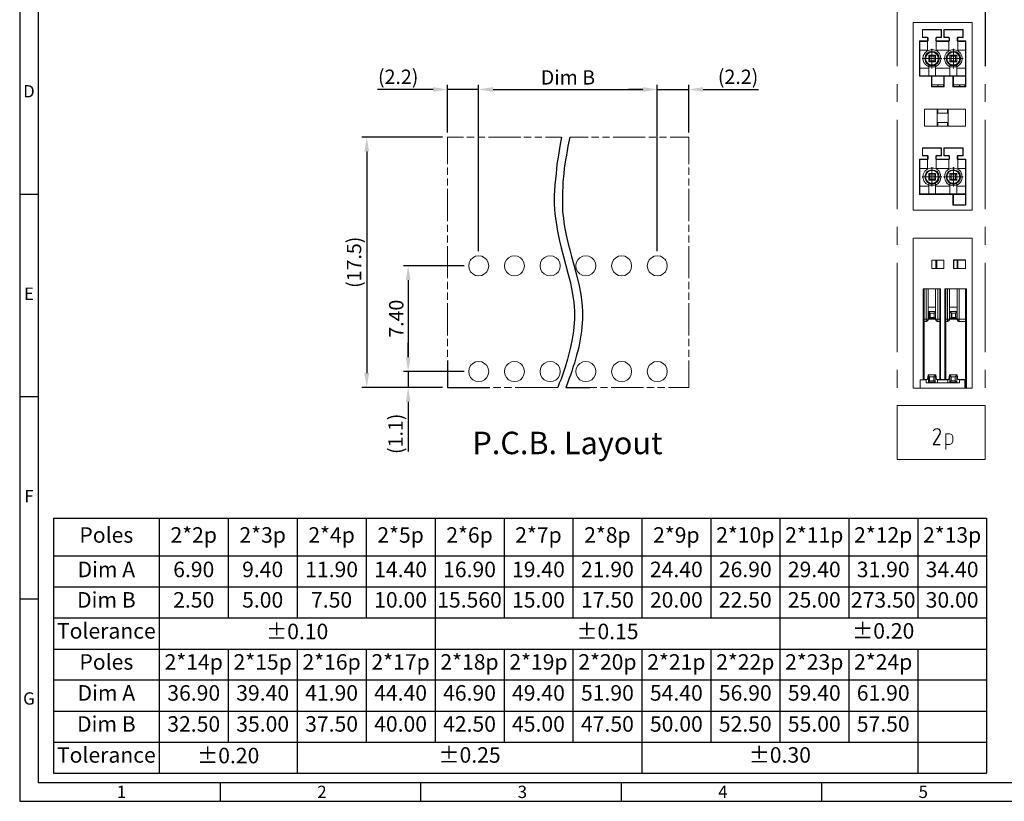
# Model space of a CAD drawing. Extents: x 592 to 1011, y 390 to 687.
# Drawn here: x 592 to 797, y 390 to 554 of the extents above; entities that cross this region are included whole.
import ezdxf
from ezdxf.enums import TextEntityAlignment as Align

# ---------------------------------------------------------------- set-up
doc = ezdxf.new("R2010")
doc.units = 0
doc.header["$MEASUREMENT"] = 0
doc.layers.get('0').update_dxf_attribs({"linetype": 'CONTINUOUS'})
doc.layers.get('Defpoints').update_dxf_attribs({"linetype": 'CONTINUOUS'})
doc.styles.add('A', font='ROMANS.shx', dxfattribs={"height": 1})
doc.styles.add('B', font='ROMANS.shx', dxfattribs={"height": 2, "bigfont": 'china.shx'})
doc.styles.get("Standard").update_dxf_attribs({"font": 'isocp.shx', "bigfont": 'chineset.shx'})
doc.dimstyles.new('ISO-25_WS', dxfattribs={"dimtxt": 3, "dimasz": 3, "dimexe": 1, "dimexo": 1, "dimgap": 1, "dimtad": 1, "dimdec": 1, "dimlfac": 0.666667, "dimzin": 1, "dimdsep": 46, "dimtxsty": 'Standard', "dimcen": 0, "dimadec": 0, "dimazin": 0, "dimtfac": 1, "dimtdec": 1, "dimtmove": 0, "dimatfit": 3, "dimfxl": 1, "dimtolj": 1, "dimtzin": 0, "dimarcsym": 0})

# ---------------------------------------------------------------- blocks, each defined once
blk = doc.blocks.new('*D20')
at = {"color": 0, "lineweight": -2, "transparency": 16777216}
for p, q in [((687.45, 505.51), (687.45, 540.3)), ((690.45, 539.3), (721.79, 539.3)), ((724.79, 505.51), (724.79, 540.3))]:
    blk.add_line(p, q, dxfattribs=at)
at = {"color": 0, "transparency": 16777216}
for points in [[(690.45, 539.8), (690.45, 538.8), (687.45, 539.3)], [(721.79, 539.8), (721.79, 538.8), (724.79, 539.3)]]:
    blk.add_solid(points, dxfattribs=at)
at = {"layer": 'Defpoints', "color": 0, "transparency": 16777216}
for p in [(724.79, 539.3), (687.45, 504.51), (724.79, 504.51)]:
    blk.add_point(p, dxfattribs=at)
at = {"color": 0, "transparency": 16777216, "insert": (706.12, 541.82), "char_height": 3, "attachment_point": 5}
blk.add_mtext('\\A1;Dim B', dxfattribs=at)
blk = doc.blocks.new('*D21')
at = {"color": 0, "lineweight": -2, "transparency": 16777216}
for p, q in [((721.79, 539.3), (718.79, 539.3)), ((724.79, 506.51), (724.79, 540.3)), ((724.79, 539.3), (731.38, 539.3)), ((731.38, 530.33), (731.38, 540.3)), ((734.38, 539.3), (745.98, 539.3))]:
    blk.add_line(p, q, dxfattribs=at)
at = {"color": 0, "transparency": 16777216}
for points in [[(721.79, 539.8), (721.79, 538.8), (724.79, 539.3)], [(734.38, 539.8), (734.38, 538.8), (731.38, 539.3)]]:
    blk.add_solid(points, dxfattribs=at)
at = {"layer": 'Defpoints', "color": 0, "transparency": 16777216}
for p in [(731.38, 539.3), (731.38, 529.33), (724.79, 505.51)]:
    blk.add_point(p, dxfattribs=at)
at = {"color": 0, "transparency": 16777216, "insert": (741.68, 541.95), "char_height": 3, "attachment_point": 5}
blk.add_mtext('\\A1;(2.2)', dxfattribs=at)
blk = doc.blocks.new('*D22')
at = {"color": 0, "lineweight": -2, "transparency": 16777216}
for p, q in [((677.92, 539.3), (666.33, 539.3)), ((680.92, 530.33), (680.92, 540.3)), ((687.45, 539.3), (680.92, 539.3)), ((687.45, 506.51), (687.45, 540.3)), ((690.45, 539.3), (693.45, 539.3))]:
    blk.add_line(p, q, dxfattribs=at)
at = {"color": 0, "transparency": 16777216}
for points in [[(677.92, 539.8), (677.92, 538.8), (680.92, 539.3)], [(690.45, 539.8), (690.45, 538.8), (687.45, 539.3)]]:
    blk.add_solid(points, dxfattribs=at)
at = {"layer": 'Defpoints', "color": 0, "transparency": 16777216}
for p in [(680.92, 539.3), (680.92, 529.33), (687.45, 505.51)]:
    blk.add_point(p, dxfattribs=at)
at = {"color": 0, "transparency": 16777216, "insert": (670.63, 541.95), "char_height": 3, "attachment_point": 5}
blk.add_mtext('\\A1;(2.2)', dxfattribs=at)
blk = doc.blocks.new('*D23')
at = {"color": 0, "lineweight": -2, "transparency": 16777216}
for p, q in [((679.92, 529.33), (663.06, 529.33)), ((664.06, 526.33), (664.06, 479.99)), ((679.92, 476.99), (663.06, 476.99))]:
    blk.add_line(p, q, dxfattribs=at)
at = {"color": 0, "transparency": 16777216}
for points in [[(663.56, 526.33), (664.56, 526.33), (664.06, 529.33)], [(663.56, 479.99), (664.56, 479.99), (664.06, 476.99)]]:
    blk.add_solid(points, dxfattribs=at)
at = {"layer": 'Defpoints', "color": 0, "transparency": 16777216}
for p in [(680.92, 529.33), (664.06, 476.99), (680.92, 476.99)]:
    blk.add_point(p, dxfattribs=at)
at = {"color": 0, "transparency": 16777216, "insert": (661.41, 503.16), "char_height": 3, "attachment_point": 5, "rotation": 90}
blk.add_mtext('\\A1;(17.5)', dxfattribs=at)
blk = doc.blocks.new('*D24')
at = {"color": 0, "lineweight": -2, "transparency": 16777216}
for p, q in [((684.4, 502.44), (671.72, 502.44)), ((672.72, 499.44), (672.72, 483.29)), ((684.4, 480.29), (671.72, 480.29))]:
    blk.add_line(p, q, dxfattribs=at)
at = {"color": 0, "transparency": 16777216}
for points in [[(672.22, 499.44), (673.22, 499.44), (672.72, 502.44)], [(672.22, 483.29), (673.22, 483.29), (672.72, 480.29)]]:
    blk.add_solid(points, dxfattribs=at)
at = {"layer": 'Defpoints', "color": 0, "transparency": 16777216}
for p in [(685.4, 502.44), (672.72, 480.29), (685.4, 480.29)]:
    blk.add_point(p, dxfattribs=at)
at = {"color": 0, "transparency": 16777216, "insert": (670.22, 491.36), "char_height": 3, "attachment_point": 5, "rotation": 90}
blk.add_mtext('\\A1;7.40', dxfattribs=at)
blk = doc.blocks.new('*D25')
at = {"color": 0, "lineweight": -2, "transparency": 16777216}
for p, q in [((672.72, 483.29), (672.72, 486.29)), ((683.4, 480.29), (671.72, 480.29)), ((672.72, 480.29), (672.72, 476.99)), ((679.92, 476.99), (671.72, 476.99)), ((672.72, 473.99), (672.72, 463.59))]:
    blk.add_line(p, q, dxfattribs=at)
at = {"color": 0, "transparency": 16777216}
for points in [[(672.22, 483.29), (673.22, 483.29), (672.72, 480.29)], [(672.22, 473.99), (673.22, 473.99), (672.72, 476.99)]]:
    blk.add_solid(points, dxfattribs=at)
at = {"layer": 'Defpoints', "color": 0, "transparency": 16777216}
for p in [(684.4, 480.29), (672.72, 476.99), (680.92, 476.99)]:
    blk.add_point(p, dxfattribs=at)
at = {"color": 0, "transparency": 16777216, "insert": (670.07, 467.29), "char_height": 3, "attachment_point": 5, "rotation": 90}
blk.add_mtext('\\A1;(1.1)', dxfattribs=at)
blk = doc.blocks.new('*T32')
at = {"color": 0, "linetype": 'ByBlock', "lineweight": -2, "transparency": 16777216}
for p, q in [((0, 0), (195.08, 0)), ((0, 0), (0, -53.33)), ((22.12, 0), (22.12, -53.33)), ((36.53, 0), (36.53, -20.9)), ((50.95, 0), (50.95, -20.9)), ((65.36, 0), (65.36, -20.9)), ((79.77, 0), (79.77, -46.84)), ((94.19, 0), (94.19, -20.9)), ((108.6, 0), (108.6, -20.9)), ((123.01, 0), (123.01, -20.9)), ((137.43, 0), (137.43, -20.9)), ((151.84, 0), (151.84, -46.84)), ((166.25, 0), (166.25, -20.9)), ((180.67, 0), (180.67, -20.9)), ((195.08, 0), (195.08, -53.33)), ((0, -7.93), (195.08, -7.93)), ((0, -14.41), (195.08, -14.41)), ((0, -20.9), (195.08, -20.9)), ((0, -27.39), (195.08, -27.39)), ((36.53, -27.39), (36.53, -46.84)), ((50.95, -27.39), (50.95, -53.33)), ((65.36, -27.39), (65.36, -46.84)), ((94.19, -27.39), (94.19, -46.84)), ((108.6, -27.39), (108.6, -46.84)), ((123.01, -27.39), (123.01, -53.33)), ((137.43, -27.39), (137.43, -46.84)), ((166.25, -27.39), (166.25, -46.84)), ((180.67, -27.39), (180.67, -53.33)), ((0, -33.87), (195.08, -33.87)), ((0, -40.36), (195.08, -40.36)), ((0, -46.84), (195.08, -46.84)), ((0, -53.33), (195.08, -53.33))]:
    blk.add_line(p, q, dxfattribs=at)
at = {"color": 0, "transparency": 16777216, "char_height": 3.243}
for s, insert, width, attachment_point in [('Poles', (11.06, -3.96), 19.9582, 5), ('2*2p', (29.33, -3.96), 12.2513, 5), ('2*3p', (43.74, -3.96), 12.2513, 5), ('2*4p', (58.15, -3.96), 12.2513, 5), ('2*5p', (72.57, -3.96), 12.2513, 5), ('2*6p', (86.98, -3.96), 12.2513, 5), ('2*7p', (101.39, -3.96), 12.2513, 5), ('2*8p', (115.81, -3.96), 12.2513, 5), ('2*9p', (130.22, -3.96), 12.2513, 5), ('2*10p', (144.63, -3.96), 12.2513, 5), ('2*11p', (159.05, -3.96), 12.2513, 5), ('2*12p', (173.46, -3.96), 12.2513, 5), ('2*13p', (187.87, -3.96), 12.2513, 5), ('Dim A', (11.06, -11.17), 19.9582, 5), ('6.90', (29.33, -11.17), 12.2513, 5), ('9.40', (43.74, -11.17), 12.2513, 5), ('11.90', (58.15, -11.17), 12.2513, 5), ('14.40', (72.57, -11.17), 12.2513, 5), ('16.90', (86.98, -11.17), 12.2513, 5), ('19.40', (101.39, -11.17), 12.2513, 5), ('21.90', (115.81, -11.17), 12.2513, 5), ('24.40', (130.22, -11.17), 12.2513, 5), ('26.90', (144.63, -11.17), 12.2513, 5), ('29.40', (159.05, -11.17), 12.2513, 5), ('31.90', (173.46, -11.17), 12.2513, 5), ('34.40', (187.87, -11.17), 12.2513, 5), ('Dim B', (11.06, -15.49), 19.9582, 2), ('2.50', (29.33, -15.49), 12.2513, 2), ('5.00', (43.74, -15.49), 12.2513, 2), ('7.50', (58.15, -15.49), 12.2513, 2), ('10.00', (72.57, -15.49), 12.2513, 2), ('15.560', (86.98, -15.49), 12.2513, 2), ('15.00', (101.39, -15.49), 12.2513, 2), ('17.50', (115.81, -15.49), 12.2513, 2), ('20.00', (130.22, -15.49), 12.2513, 2), ('22.50', (144.63, -15.49), 12.2513, 2), ('25.00', (159.05, -15.49), 12.2513, 2), ('273.50', (173.46, -15.49), 12.2513, 2), ('30.00', (187.87, -15.49), 12.2513, 2), ('Tolerance', (11.06, -21.98), 19.9582, 2), ('%%P0.10', (50.95, -24.14), 55.491, 5), ('%%P0.15', (115.81, -24.14), 69.9043, 5), ('%%P0.20', (173.46, -21.98), 41.0778, 2), ('Poles', (11.06, -28.47), 19.9582, 2), ('2*14p', (29.33, -28.47), 12.2513, 2), ('2*15p', (43.74, -28.47), 12.2513, 2), ('2*16p', (58.15, -28.47), 12.2513, 2), ('2*17p', (72.57, -28.47), 12.2513, 2), ('2*18p', (86.98, -28.47), 12.2513, 2), ('2*19p', (101.39, -28.47), 12.2513, 2), ('2*20p', (115.81, -28.47), 12.2513, 2), ('2*21p', (130.22, -28.47), 12.2513, 2), ('2*22p', (144.63, -28.47), 12.2513, 2), ('2*23p', (159.05, -28.47), 12.2513, 2), ('2*24p', (173.46, -28.47), 12.2513, 2), ('Dim A', (11.06, -34.95), 19.9582, 2), ('36.90', (29.33, -34.95), 12.2513, 2), ('39.40', (43.74, -34.95), 12.2513, 2), ('41.90', (58.15, -34.95), 12.2513, 2), ('44.40', (72.57, -34.95), 12.2513, 2), ('46.90', (86.98, -34.95), 12.2513, 2), ('49.40', (101.39, -34.95), 12.2513, 2), ('51.90', (115.81, -34.95), 12.2513, 2), ('54.40', (130.22, -34.95), 12.2513, 2), ('56.90', (144.63, -34.95), 12.2513, 2), ('59.40', (159.05, -34.95), 12.2513, 2), ('61.90', (173.46, -34.95), 12.2513, 2), ('Dim B', (11.06, -41.44), 19.9582, 2), ('32.50', (29.33, -41.44), 12.2513, 2), ('35.00', (43.74, -41.44), 12.2513, 2), ('37.50', (58.15, -41.44), 12.2513, 2), ('40.00', (72.57, -41.44), 12.2513, 2), ('42.50', (86.98, -41.44), 12.2513, 2), ('45.00', (101.39, -41.44), 12.2513, 2), ('47.50', (115.81, -41.44), 12.2513, 2), ('50.00', (130.22, -41.44), 12.2513, 2), ('52.50', (144.63, -41.44), 12.2513, 2), ('55.00', (159.05, -41.44), 12.2513, 2), ('57.50', (173.46, -41.44), 12.2513, 2), ('Tolerance', (11.06, -47.92), 19.9582, 2), ('%%P0.20', (36.53, -50.09), 26.6645, 5), ('%%P0.25', (86.98, -47.92), 69.9043, 2), ('%%P0.30', (151.84, -47.92), 55.491, 2)]:
    blk.add_mtext(s, dxfattribs=dict(at, insert=insert, width=width, attachment_point=attachment_point))

msp = doc.modelspace()

# ---------------------------------------------------------------- linework, layer by layer
at = {"linetype": 'Continuous', "lineweight": -3}
for p, q in [((591.51, 686.74), (591.51, 390.44)), ((595.38, 682.87), (595.38, 394.32)), ((591.51, 517.43), (595.38, 517.43)), ((591.51, 475.1), (595.38, 475.1)), ((591.51, 432.77), (595.38, 432.77)), ((1006.69, 394.32), (595.38, 394.32)), ((633.41, 394.32), (633.41, 390.44)), ((675.32, 394.32), (675.32, 390.44)), ((717.22, 394.32), (717.22, 390.44)), ((759.13, 394.32), (759.13, 390.44)), ((591.51, 390.44), (1010.56, 390.44))]:
    msp.add_line(p, q, dxfattribs=at)
for p, q in [((793.32, 555.47), (793.32, 544.16)), ((781.53, 544.36), (782.94, 544.36)), ((785.97, 544.36), (787.42, 544.36)), ((704.77, 529.33), (704.44, 527.42)), ((706.48, 529.33), (706.12, 527.42)), ((704.44, 527.42), (704.11, 525.57)), ((706.12, 527.42), (705.79, 525.57)), ((704.11, 525.57), (703.81, 523.66)), ((705.79, 525.57), (705.63, 524.58)), ((703.81, 523.66), (703.62, 521.75)), ((705.49, 523.66), (705.36, 522.74)), ((705.63, 524.58), (705.49, 523.66)), ((703.62, 521.75), (703.37, 519.33)), ((705.23, 521.75), (705.07, 519.9)), ((705.36, 522.74), (705.23, 521.75)), ((703.37, 519.33), (703.25, 517.07)), ((705.03, 518.95), (704.97, 517.99)), ((705.07, 519.9), (705.03, 518.95)), ((703.25, 517.07), (703.25, 515.22)), ((704.97, 517.99), (704.97, 515.22)), ((703.25, 515.22), (703.39, 513.31)), ((704.97, 515.22), (704.97, 513.77)), ((703.39, 513.31), (703.62, 511.47)), ((704.97, 513.77), (705.16, 512.39)), ((703.62, 511.47), (703.91, 509.69)), ((705.16, 512.39), (705.23, 511.47)), ((705.23, 511.47), (705.43, 510.58)), ((705.43, 510.58), (705.76, 508.8)), ((703.91, 509.69), (704.27, 507.94)), ((705.76, 508.8), (706.19, 507.05)), ((704.27, 507.94), (704.7, 506.16)), ((706.19, 507.05), (706.5, 505.76)), ((704.7, 506.16), (705.16, 504.38)), ((705.16, 504.38), (706.12, 500.89)), ((706.5, 505.76), (706.84, 504.38)), ((706.84, 504.38), (707.34, 502.6)), ((707.34, 502.6), (707.9, 500.56)), ((789.2, 503.63), (786.7, 503.63)), ((786.7, 503.63), (786.7, 501.85)), ((706.12, 500.89), (706.55, 499.11)), ((707.9, 500.56), (708.46, 498.22)), ((706.55, 499.11), (706.94, 497.33)), ((708.46, 498.22), (708.46, 498.22)), ((708.46, 498.22), (708.79, 496.44)), ((706.94, 497.33), (707.34, 494.72)), ((708.79, 496.44), (709.05, 494.72)), ((707.34, 494.72), (707.44, 493.83)), ((709.05, 494.72), (709.12, 493.83)), ((707.44, 493.83), (707.47, 492.98)), ((707.47, 492.98), (707.47, 491.3)), ((709.12, 493.83), (709.18, 492.98)), ((709.18, 492.98), (709.18, 491.3)), ((781.53, 492.85), (781.53, 491.33)), ((781.76, 492.52), (781.76, 491.6)), ((786.27, 492.52), (786.27, 491.6)), ((707.44, 490.47), (707.27, 488.76)), ((707.47, 491.3), (707.44, 490.47)), ((709.12, 490.47), (709.05, 489.62)), ((709.18, 491.3), (709.12, 490.47)), ((781.3, 490.94), (780.97, 490.8)), ((781.43, 491.27), (781.3, 490.94)), ((781.53, 491.33), (782.94, 491.33)), ((781.76, 491.6), (782.65, 491.6)), ((782.65, 491.6), (782.94, 491.33)), ((782.98, 491.27), (783.11, 490.94)), ((783.11, 490.94), (783.44, 490.8)), ((785.77, 490.94), (785.48, 490.8)), ((785.91, 491.27), (785.77, 490.94)), ((785.97, 491.33), (787.42, 491.33)), ((786.27, 491.6), (787.13, 491.6)), ((787.42, 491.33), (787.13, 491.6)), ((787.49, 491.27), (787.62, 490.94)), ((787.62, 490.94), (787.92, 490.8)), ((707.27, 488.76), (707.01, 487.08)), ((708.82, 487.93), (708.69, 487.08)), ((708.95, 488.76), (708.82, 487.93)), ((709.05, 489.62), (708.95, 488.76)), ((707.01, 487.08), (706.68, 485.4)), ((708.52, 486.25), (708.36, 485.4)), ((708.69, 487.08), (708.52, 486.25)), ((706.25, 483.75), (706.05, 482.92)), ((706.68, 485.4), (706.25, 483.75)), ((707.93, 483.75), (707.73, 482.92)), ((708.16, 484.61), (707.93, 483.75)), ((708.36, 485.4), (708.16, 484.61)), ((680.92, 482.63), (680.92, 476.99)), ((706.05, 482.92), (705.53, 481.21)), ((707.47, 482.07), (707.17, 481.21)), ((707.73, 482.92), (707.47, 482.07)), ((705.23, 480.39), (704.97, 479.53)), ((705.53, 481.21), (705.23, 480.39)), ((706.94, 480.39), (706.65, 479.53)), ((707.17, 481.21), (706.94, 480.39)), ((704.31, 477.85), (703.98, 476.99)), ((704.67, 478.71), (704.31, 477.85)), ((704.97, 479.53), (704.67, 478.71)), ((706.02, 477.85), (705.66, 476.99)), ((706.28, 478.71), (706.02, 477.85)), ((706.65, 479.53), (706.28, 478.71)), ((680.92, 476.99), (689.82, 476.99)), ((705.66, 476.99), (710.7, 476.99)), ((782.48, 467.9), (782.78, 468.26)), ((783.86, 467.31), (782.48, 465.07)), ((782.78, 468.26), (783.24, 468.43)), ((783.24, 468.43), (783.7, 468.26)), ((783.7, 468.26), (783.96, 467.8)), ((783.96, 467.8), (783.86, 467.31)), ((782.48, 465.07), (783.96, 465.07))]:
    msp.add_line(p, q)
at = {"color": 7, "linetype": 'Continuous', "lineweight": 20, "true_color": 0x000007}
for points in [[(774.97, 544.16), (774.97, 555.47)], [(778.27, 553.32), (790.62, 553.32)], [(778.27, 553.32), (778.27, 514.04)], [(780.21, 551.87), (784.23, 551.87)], [(780.27, 551.74), (780.27, 551.81), (780.24, 551.81), (780.24, 551.84), (780.21, 551.84), (780.21, 551.87), (780.21, 550.16)], [(780.27, 551.74), (784.13, 551.74)], [(780.27, 551.74), (780.27, 550.23)], [(784.13, 551.74), (784.13, 551.81), (784.16, 551.81), (784.16, 551.84), (784.23, 551.84), (784.23, 551.87)], [(784.13, 551.74), (784.13, 550.23)], [(784.23, 551.87), (784.23, 550.16)], [(784.75, 551.74), (784.75, 551.81), (784.72, 551.81), (784.72, 551.84), (784.69, 551.84), (784.69, 551.87)], [(784.69, 551.87), (788.71, 551.87)], [(784.69, 550.16), (784.69, 551.87)], [(784.75, 551.74), (788.64, 551.74)], [(784.75, 550.23), (784.75, 551.74)], [(788.64, 551.74), (788.64, 551.81), (788.67, 551.84), (788.71, 551.87)], [(788.64, 551.74), (788.64, 550.23)], [(788.71, 551.87), (788.71, 550.16)], [(790.62, 553.32), (790.62, 514.04)], [(780.27, 550.23), (780.24, 550.23), (780.24, 550.19), (780.21, 550.19), (780.21, 550.16)], [(781.23, 550.16), (780.21, 550.16)], [(781.23, 550.23), (780.27, 550.23)], [(781.39, 550.06), (781.33, 550.19), (781.23, 550.23)], [(781.23, 550.16), (781.23, 550.23)], [(781.3, 550.06), (781.3, 550.16), (781.23, 550.16)], [(781.3, 550.06), (781.39, 550.06)], [(781.3, 549.53), (781.3, 550.06)], [(781.39, 549.53), (781.39, 550.06)], [(783.21, 550.23), (783.07, 550.19), (783.04, 550.06)], [(783.11, 550.06), (783.04, 550.06)], [(783.04, 550.06), (783.04, 549.53)], [(783.21, 550.16), (783.17, 550.16), (783.11, 550.06)], [(783.11, 550.06), (783.11, 549.53)], [(784.13, 550.23), (783.21, 550.23)], [(783.21, 550.16), (783.21, 550.23)], [(784.23, 550.16), (783.21, 550.16)], [(784.13, 550.23), (784.16, 550.23), (784.16, 550.19), (784.23, 550.19), (784.23, 550.16)], [(784.75, 550.23), (784.69, 550.16)], [(785.68, 550.16), (784.69, 550.16)], [(785.68, 550.23), (784.75, 550.23)], [(785.91, 550.06), (785.81, 550.19), (785.68, 550.23)], [(785.68, 550.16), (785.68, 550.23)], [(785.81, 550.06), (785.77, 550.16), (785.68, 550.16)], [(785.81, 550.06), (785.91, 550.06)], [(785.81, 549.53), (785.81, 550.06)], [(785.91, 549.53), (785.91, 550.06)], [(787.65, 550.23), (787.55, 550.19), (787.49, 550.06)], [(787.59, 550.06), (787.49, 550.06)], [(787.49, 550.06), (787.49, 549.53)], [(787.65, 550.16), (787.62, 550.16), (787.59, 550.06)], [(787.59, 550.06), (787.59, 549.53)], [(788.64, 550.23), (787.65, 550.23)], [(787.65, 550.16), (787.65, 550.23)], [(788.71, 550.16), (787.65, 550.16)], [(788.64, 550.23), (788.64, 550.19), (788.67, 550.19), (788.67, 550.16), (788.71, 550.16)], [(779.62, 549.44), (781.23, 549.44)], [(779.62, 542.09), (779.62, 549.44)], [(779.71, 549.34), (781.3, 549.34)], [(779.71, 549.34), (779.71, 542.18)], [(782.94, 544.03), (783.5, 544.43), (783.93, 544.95), (784.1, 545.65), (784, 546.3), (783.7, 546.9), (783.21, 547.36), (782.58, 547.62), (781.89, 547.62), (781.23, 547.36), (780.7, 546.9), (780.41, 546.3), (780.34, 545.65), (780.51, 544.95), (780.93, 544.43), (781.53, 544.03)], [(781.23, 549.44), (781.3, 549.47), (781.3, 549.53)], [(781.23, 549.34), (781.33, 549.4), (781.39, 549.53)], [(781.23, 549.44), (781.23, 549.34)], [(781.3, 549.53), (781.39, 549.53)], [(781.3, 549.34), (781.3, 547.49)], [(782.22, 543.7), (782.22, 547.82)], [(783.04, 549.53), (783.07, 549.4), (783.21, 549.34)], [(783.11, 549.53), (783.04, 549.53)], [(783.11, 549.53), (783.17, 549.47), (783.21, 549.44)], [(783.11, 549.34), (785.77, 549.34)], [(783.11, 547.49), (783.11, 549.34)], [(783.21, 549.44), (785.68, 549.44)], [(783.21, 549.44), (783.21, 549.34)], [(787.42, 544.03), (787.95, 544.43), (788.38, 544.95), (788.54, 545.65), (788.48, 546.3), (788.18, 546.9), (787.65, 547.36), (787.03, 547.62), (786.37, 547.62), (785.74, 547.36), (785.21, 546.9), (784.89, 546.3), (784.85, 545.65), (785.02, 544.95), (785.38, 544.43), (785.97, 544.03)], [(785.68, 549.44), (785.77, 549.47), (785.81, 549.53)], [(785.68, 549.34), (785.81, 549.4), (785.91, 549.53)], [(785.68, 549.44), (785.68, 549.34)], [(785.77, 549.34), (785.77, 547.49)], [(785.81, 549.53), (785.91, 549.53)], [(786.7, 543.7), (786.7, 547.82)], [(787.49, 549.53), (787.55, 549.4), (787.65, 549.34)], [(787.59, 549.53), (787.49, 549.53)], [(787.59, 549.53), (787.65, 549.44)], [(787.62, 549.34), (789.2, 549.34)], [(787.62, 547.49), (787.62, 549.34)], [(787.65, 549.44), (789.27, 549.44)], [(787.65, 549.44), (787.65, 549.34)], [(789.2, 549.34), (789.23, 549.34), (789.23, 549.4), (789.27, 549.4), (789.27, 549.44)], [(789.2, 549.34), (789.2, 539.94)], [(789.27, 539.85), (789.27, 549.44)], [(781.3, 547.49), (779.71, 547.49)], [(780.18, 545.78), (784.29, 545.78)], [(783.7, 545.78), (783.63, 546.37), (783.27, 546.83), (782.78, 547.16), (782.22, 547.29), (781.63, 547.16), (781.13, 546.83), (780.83, 546.37), (780.7, 545.78), (780.83, 545.18), (781.13, 544.72), (781.63, 544.36), (782.22, 544.26), (782.78, 544.36), (783.27, 544.72), (783.63, 545.18)], [(783.54, 545.78), (783.44, 546.27), (783.17, 546.7), (782.74, 547), (782.22, 547.13), (781.72, 547), (781.26, 546.7), (780.97, 546.27), (780.87, 545.78), (780.97, 545.25), (781.26, 544.82), (781.72, 544.52), (782.22, 544.43), (782.74, 544.52), (783.17, 544.82), (783.44, 545.25)], [(781.53, 546.47), (782.94, 546.47)], [(781.53, 546.47), (781.53, 545.05)], [(781.76, 546.24), (781.59, 546.47)], [(782.65, 546.24), (781.76, 546.24)], [(781.76, 546.24), (781.76, 545.32)], [(782.81, 546.47), (782.65, 546.24)], [(782.65, 545.32), (782.65, 546.24)], [(782.94, 545.05), (782.94, 546.47)], [(785.77, 547.49), (783.11, 547.49)], [(784.62, 545.78), (788.77, 545.78)], [(788.21, 545.78), (788.08, 546.37), (787.75, 546.83), (787.29, 547.16), (786.7, 547.29), (786.1, 547.16), (785.64, 546.83), (785.31, 546.37), (785.18, 545.78), (785.31, 545.18), (785.64, 544.72), (786.1, 544.36), (786.7, 544.26), (787.29, 544.36), (787.75, 544.72), (788.08, 545.18)], [(788.01, 545.78), (787.92, 546.27), (787.62, 546.7), (787.19, 547), (786.7, 547.13), (786.2, 547), (785.77, 546.7), (785.48, 546.27), (785.35, 545.78), (785.48, 545.25), (785.77, 544.82), (786.2, 544.52), (786.7, 544.43), (787.19, 544.52), (787.62, 544.82), (787.92, 545.25)], [(785.97, 546.47), (787.42, 546.47)], [(785.97, 546.47), (785.97, 545.05)], [(786.24, 546.24), (786.07, 546.47)], [(787.13, 546.24), (786.24, 546.24)], [(786.24, 546.24), (786.24, 545.32)], [(787.32, 546.47), (787.13, 546.24)], [(787.13, 545.32), (787.13, 546.24)], [(787.42, 545.05), (787.42, 546.47)], [(787.62, 547.49), (789.23, 547.49)], [(779.71, 543.77), (781.53, 543.77)], [(781.53, 545.05), (782.94, 545.05)], [(781.53, 544.36), (781.53, 542.18)], [(781.59, 545.05), (781.76, 545.32)], [(781.76, 545.32), (782.65, 545.32)], [(782.65, 545.32), (782.81, 545.05)], [(782.94, 542.18), (782.94, 544.36)], [(782.94, 543.77), (785.97, 543.77)], [(785.97, 545.05), (787.42, 545.05)], [(785.97, 544.36), (785.97, 542.18)], [(786.07, 545.05), (786.24, 545.32)], [(786.24, 545.32), (787.13, 545.32)], [(787.13, 545.32), (787.32, 545.05)], [(787.42, 542.18), (787.42, 544.36)], [(787.42, 543.77), (789.2, 543.77)], [(779.62, 542.09), (782.12, 542.09)], [(789.2, 542.18), (779.71, 542.18)], [(786.7, 542.09), (786.6, 542.18)], [(786.6, 539.85), (786.6, 542.18)], [(786.7, 539.94), (786.7, 542.09)], [(774.97, 536.68), (774.97, 540.41)], [(786.7, 539.94), (786.66, 539.94), (786.66, 539.91), (786.6, 539.85)], [(789.27, 539.85), (786.6, 539.85)], [(789.2, 540.24), (786.7, 540.24)], [(789.2, 539.94), (786.7, 539.94)], [(787.95, 540.24), (787.95, 539.94)], [(788.05, 540.24), (788.05, 539.94)], [(789.1, 540.24), (789.1, 539.94)], [(789.2, 539.94), (789.23, 539.94), (789.23, 539.91), (789.27, 539.91), (789.27, 539.85)], [(793.32, 540.41), (793.32, 536.68)], [(780.67, 535.17), (780.67, 531.61)], [(789.2, 535.17), (780.67, 535.17)], [(783.27, 531.61), (783.27, 535.17)], [(783.37, 534.47), (783.37, 535.17)], [(783.44, 534.37), (783.44, 535.17)], [(785.45, 535.17), (785.45, 534.37)], [(785.51, 535.17), (785.51, 534.47)], [(785.61, 531.61), (785.61, 535.17)], [(789.2, 531.61), (789.2, 535.17)], [(783.37, 534.47), (783.37, 534.41), (783.4, 534.41), (783.4, 534.37), (783.44, 534.37)], [(783.44, 534.37), (785.45, 534.37)], [(785.45, 534.37), (785.48, 534.37), (785.48, 534.41), (785.51, 534.41), (785.51, 534.47)], [(774.97, 514.24), (774.97, 532.92)], [(789.2, 531.61), (780.67, 531.61)], [(783.44, 532.4), (783.4, 532.4), (783.4, 532.36), (783.37, 532.36), (783.37, 532.3)], [(783.37, 532.3), (783.37, 531.61)], [(783.44, 532.4), (783.44, 531.61)], [(785.45, 532.4), (783.44, 532.4)], [(785.51, 532.3), (785.51, 532.4), (785.45, 532.4)], [(785.45, 531.61), (785.45, 532.4)], [(785.51, 531.61), (785.51, 532.3)], [(793.32, 532.92), (793.32, 514.24)], [(680.92, 529.33), (684.25, 529.33)], [(680.92, 529.33), (680.92, 523.69)], [(685.01, 529.33), (686.49, 529.33)], [(687.25, 529.33), (688.76, 529.33)], [(689.49, 529.33), (696.24, 529.33)], [(696.93, 529.33), (698.45, 529.33)], [(699.17, 529.33), (700.68, 529.33)], [(701.44, 529.33), (704.77, 529.33)], [(706.48, 529.33), (710.33, 529.33)], [(711.06, 529.33), (712.57, 529.33)], [(713.33, 529.33), (714.81, 529.33)], [(715.57, 529.33), (722.29, 529.33)], [(723.05, 529.33), (724.5, 529.33)], [(725.25, 529.33), (726.74, 529.33)], [(727.49, 529.33), (731.38, 529.33)], [(731.38, 529.33), (731.38, 523.69)], [(780.21, 527.12), (784.23, 527.12)], [(780.21, 527.12), (780.21, 525.44)], [(780.27, 527.02), (784.13, 527.02)], [(780.27, 527.02), (780.27, 525.51)], [(784.13, 527.02), (784.16, 527.02), (784.16, 527.09), (784.23, 527.09), (784.23, 527.12)], [(784.13, 527.02), (784.13, 525.51)], [(784.23, 527.12), (784.23, 525.44)], [(784.75, 527.02), (784.75, 527.09), (784.72, 527.09), (784.69, 527.12)], [(784.69, 525.44), (784.69, 527.12)], [(784.69, 527.12), (788.71, 527.12)], [(784.75, 525.51), (784.75, 527.02)], [(784.75, 527.02), (788.64, 527.02)], [(788.64, 527.02), (788.64, 527.09), (788.67, 527.09), (788.67, 527.12), (788.71, 527.12)], [(788.64, 527.02), (788.64, 525.51)], [(788.71, 527.12), (788.71, 525.44)], [(781.23, 525.44), (780.21, 525.44)], [(781.23, 525.51), (780.27, 525.51)], [(781.39, 525.34), (781.33, 525.48), (781.23, 525.51)], [(781.23, 525.44), (781.23, 525.51)], [(781.3, 525.34), (781.3, 525.38), (781.23, 525.44)], [(781.3, 524.78), (781.3, 525.34)], [(781.3, 525.34), (781.39, 525.34)], [(781.39, 524.78), (781.39, 525.34)], [(783.21, 525.51), (783.07, 525.48), (783.04, 525.34)], [(783.04, 525.34), (783.04, 524.78)], [(783.11, 525.34), (783.04, 525.34)], [(783.21, 525.44), (783.17, 525.38), (783.11, 525.34)], [(783.11, 525.34), (783.11, 524.78)], [(783.21, 525.44), (783.21, 525.51)], [(784.13, 525.51), (783.21, 525.51)], [(784.23, 525.44), (783.21, 525.44)], [(784.13, 525.51), (784.16, 525.51), (784.16, 525.48), (784.23, 525.44)], [(784.75, 525.51), (784.75, 525.48), (784.72, 525.48), (784.72, 525.44), (784.69, 525.44)], [(785.68, 525.44), (784.69, 525.44)], [(785.68, 525.51), (784.75, 525.51)], [(785.91, 525.34), (785.81, 525.48), (785.68, 525.51)], [(785.68, 525.44), (785.68, 525.51)], [(785.81, 525.34), (785.77, 525.38), (785.68, 525.44)], [(785.81, 524.78), (785.81, 525.34)], [(785.81, 525.34), (785.91, 525.34)], [(785.91, 524.78), (785.91, 525.34)], [(787.65, 525.51), (787.55, 525.48), (787.49, 525.34)], [(787.49, 525.34), (787.49, 524.78)], [(787.59, 525.34), (787.49, 525.34)], [(787.65, 525.44), (787.62, 525.38), (787.59, 525.34)], [(787.59, 525.34), (787.59, 524.78)], [(787.65, 525.44), (787.65, 525.51)], [(788.64, 525.51), (787.65, 525.51)], [(788.71, 525.44), (787.65, 525.44)], [(788.64, 525.51), (788.64, 525.48), (788.67, 525.48), (788.67, 525.44), (788.71, 525.44)], [(680.92, 523), (680.92, 521.45)], [(731.38, 523), (731.38, 521.45)], [(779.62, 524.72), (781.23, 524.72)], [(779.62, 517.34), (779.62, 524.72)], [(779.71, 524.62), (781.3, 524.62)], [(779.71, 517.47), (779.71, 524.62)], [(782.94, 519.28), (783.5, 519.64), (783.93, 520.2), (784.1, 520.86), (784, 521.55), (783.7, 522.18), (783.21, 522.61), (782.58, 522.87), (781.89, 522.87), (781.23, 522.61), (780.7, 522.18), (780.41, 521.55), (780.34, 520.86), (780.51, 520.2), (780.93, 519.64), (781.53, 519.28)], [(781.23, 524.72), (781.3, 524.72), (781.3, 524.78)], [(781.23, 524.62), (781.33, 524.68), (781.39, 524.78)], [(781.23, 524.72), (781.23, 524.62)], [(781.3, 524.78), (781.39, 524.78)], [(781.3, 524.62), (781.3, 522.77)], [(782.22, 518.98), (782.22, 523.07)], [(783.04, 524.78), (783.07, 524.68), (783.21, 524.62)], [(783.11, 524.78), (783.04, 524.78)], [(783.11, 524.78), (783.17, 524.72), (783.21, 524.72)], [(783.11, 522.77), (783.11, 524.62)], [(783.11, 524.62), (785.77, 524.62)], [(783.21, 524.72), (783.21, 524.62)], [(783.21, 524.72), (785.68, 524.72)], [(787.42, 519.28), (787.95, 519.64), (788.38, 520.2), (788.54, 520.86), (788.48, 521.55), (788.18, 522.18), (787.65, 522.61), (787.03, 522.87), (786.37, 522.87), (785.74, 522.61), (785.21, 522.18), (784.89, 521.55), (784.85, 520.86), (785.02, 520.2), (785.38, 519.64), (785.97, 519.28)], [(785.68, 524.72), (785.77, 524.72), (785.81, 524.78)], [(785.68, 524.62), (785.81, 524.68), (785.91, 524.78)], [(785.68, 524.72), (785.68, 524.62)], [(785.77, 524.62), (785.77, 522.77)], [(785.81, 524.78), (785.91, 524.78)], [(786.7, 518.98), (786.7, 523.07)], [(787.49, 524.78), (787.55, 524.68), (787.65, 524.62)], [(787.59, 524.78), (787.49, 524.78)], [(787.59, 524.78), (787.62, 524.72), (787.65, 524.72)], [(787.62, 522.77), (787.62, 524.62)], [(787.62, 524.62), (789.2, 524.62)], [(787.65, 524.72), (787.65, 524.62)], [(787.65, 524.72), (789.27, 524.72)], [(789.2, 524.62), (789.23, 524.62), (789.27, 524.68), (789.27, 524.72)], [(789.2, 515.19), (789.2, 524.62)], [(789.27, 515.09), (789.27, 524.72)], [(781.3, 522.77), (779.71, 522.77)], [(780.18, 521.06), (784.29, 521.06)], [(783.7, 521.06), (783.63, 521.59), (783.27, 522.11), (782.78, 522.38), (782.22, 522.51), (781.63, 522.38), (781.13, 522.11), (780.83, 521.59), (780.7, 521.06), (780.83, 520.47), (781.13, 519.94), (781.63, 519.64), (782.22, 519.51), (782.78, 519.64), (783.27, 519.94), (783.63, 520.47)], [(783.54, 521.06), (783.44, 521.55), (783.17, 521.98), (782.74, 522.28), (782.22, 522.34), (781.72, 522.28), (781.26, 521.98), (780.97, 521.55), (780.87, 521.06), (780.97, 520.5), (781.26, 520.07), (781.72, 519.77), (782.22, 519.71), (782.74, 519.77), (783.17, 520.07), (783.44, 520.5)], [(781.53, 521.75), (781.53, 520.33)], [(781.53, 521.75), (782.94, 521.75)], [(781.76, 521.45), (781.59, 521.75)], [(781.76, 521.45), (781.76, 520.57)], [(782.65, 521.45), (781.76, 521.45)], [(782.81, 521.75), (782.65, 521.45)], [(782.65, 520.57), (782.65, 521.45)], [(782.94, 520.33), (782.94, 521.75)], [(785.77, 522.77), (783.11, 522.77)], [(784.62, 521.06), (788.77, 521.06)], [(788.21, 521.06), (788.08, 521.59), (787.75, 522.11), (787.29, 522.38), (786.7, 522.51), (786.1, 522.38), (785.64, 522.11), (785.31, 521.59), (785.18, 521.06), (785.31, 520.47), (785.64, 519.94), (786.1, 519.64), (786.7, 519.51), (787.29, 519.64), (787.75, 519.94), (788.08, 520.47)], [(788.01, 521.06), (787.92, 521.55), (787.62, 521.98), (787.19, 522.28), (786.7, 522.34), (786.2, 522.28), (785.77, 521.98), (785.48, 521.55), (785.35, 521.06), (785.48, 520.5), (785.77, 520.07), (786.2, 519.77), (786.7, 519.71), (787.19, 519.77), (787.62, 520.07), (787.92, 520.5)], [(785.97, 521.75), (785.97, 520.33)], [(785.97, 521.75), (787.42, 521.75)], [(786.24, 521.45), (786.07, 521.75)], [(786.24, 521.45), (786.24, 520.57)], [(787.13, 521.45), (786.24, 521.45)], [(787.32, 521.75), (787.13, 521.45)], [(787.13, 520.57), (787.13, 521.45)], [(787.42, 520.33), (787.42, 521.75)], [(787.62, 522.77), (789.23, 522.77)], [(789.27, 522.81), (789.23, 522.77), (789.2, 522.74)], [(680.92, 520.69), (680.92, 519.24)], [(731.38, 520.69), (731.38, 519.24)], [(779.71, 519.05), (781.53, 519.05)], [(781.53, 520.33), (782.94, 520.33)], [(781.53, 519.64), (782.22, 519.48), (782.94, 519.64)], [(781.53, 519.64), (781.53, 517.47)], [(781.59, 520.33), (781.76, 520.57)], [(781.76, 520.57), (782.65, 520.57)], [(782.65, 520.57), (782.81, 520.33)], [(782.94, 517.47), (782.94, 519.64)], [(782.94, 519.05), (785.97, 519.05)], [(785.97, 520.33), (787.42, 520.33)], [(785.97, 519.64), (786.7, 519.48), (787.42, 519.64)], [(785.97, 519.64), (785.97, 517.47)], [(786.07, 520.33), (786.24, 520.57)], [(786.24, 520.57), (787.13, 520.57)], [(787.13, 520.57), (787.32, 520.33)], [(787.42, 517.47), (787.42, 519.64)], [(787.42, 519.05), (789.2, 519.05)], [(680.92, 518.49), (680.92, 511.76)], [(731.38, 518.49), (731.38, 511.76)], [(779.62, 517.34), (789.2, 517.34)], [(789.2, 517.47), (779.71, 517.47)], [(786.7, 517.34), (786.66, 517.4), (786.6, 517.47)], [(786.6, 517.47), (786.6, 515.09)], [(786.7, 517.34), (786.7, 515.19)], [(786.7, 515.19), (786.66, 515.19), (786.66, 515.13), (786.6, 515.13), (786.6, 515.09)], [(786.6, 515.09), (789.27, 515.09)], [(786.7, 515.19), (789.2, 515.19)], [(789.2, 515.19), (789.23, 515.19), (789.23, 515.13), (789.27, 515.13), (789.27, 515.09)], [(778.27, 514.04), (790.62, 514.04)], [(680.92, 511), (680.92, 509.52)], [(731.38, 511), (731.38, 509.52)], [(774.97, 506.79), (774.97, 510.55)], [(793.32, 510.55), (793.32, 506.79)], [(680.92, 508.76), (680.92, 507.28)], [(731.38, 508.76), (731.38, 507.28)], [(680.92, 506.52), (680.92, 499.83)], [(731.38, 506.52), (731.38, 499.83)], [(778.27, 508.21), (778.27, 476.83)], [(778.36, 508.21), (790.62, 508.21)], [(790.62, 508.21), (790.62, 476.83)], [(689.55, 502.44), (689.42, 503.06), (689.16, 503.65), (688.66, 504.12), (688.14, 504.41), (687.45, 504.51), (686.82, 504.41), (686.23, 504.12), (685.77, 503.65), (685.47, 503.06), (685.4, 502.44), (685.47, 501.78), (685.77, 501.18), (686.23, 500.72), (686.82, 500.43), (687.45, 500.33), (688.14, 500.43), (688.66, 500.72), (689.16, 501.18), (689.42, 501.78)], [(697.03, 502.44), (696.93, 503.06), (696.63, 503.65), (696.17, 504.12), (695.58, 504.41), (694.92, 504.51), (694.3, 504.41), (693.7, 504.12), (693.24, 503.65), (692.95, 503.06), (692.85, 502.44), (692.95, 501.78), (693.24, 501.18), (693.7, 500.72), (694.3, 500.43), (694.92, 500.33), (695.58, 500.43), (696.17, 500.72), (696.63, 501.18), (696.93, 501.78)], [(704.47, 502.44), (704.41, 503.06), (704.11, 503.65), (703.65, 504.12), (703.06, 504.41), (702.43, 504.51), (701.74, 504.41), (701.15, 504.12), (700.68, 503.65), (700.39, 503.06), (700.32, 502.44), (700.39, 501.78), (700.68, 501.18), (701.15, 500.72), (701.74, 500.43), (702.43, 500.33), (703.06, 500.43), (703.65, 500.72), (704.11, 501.18), (704.41, 501.78)], [(711.95, 502.44), (711.85, 503.06), (711.55, 503.65), (711.09, 504.12), (710.5, 504.41), (709.87, 504.51), (709.22, 504.41), (708.62, 504.12), (708.16, 503.65), (707.86, 503.06), (707.77, 502.44), (707.86, 501.78), (708.16, 501.18), (708.62, 500.72), (709.22, 500.43), (709.87, 500.33), (710.5, 500.43), (711.09, 500.72), (711.55, 501.18), (711.85, 501.78)], [(719.42, 502.44), (719.33, 503.06), (719.03, 503.65), (718.57, 504.12), (717.98, 504.41), (717.35, 504.51), (716.66, 504.41), (716.13, 504.12), (715.67, 503.65), (715.37, 503.06), (715.24, 502.44), (715.37, 501.78), (715.67, 501.18), (716.13, 500.72), (716.66, 500.43), (717.35, 500.33), (717.98, 500.43), (718.57, 500.72), (719.03, 501.18), (719.33, 501.78)], [(726.87, 502.44), (726.8, 503.06), (726.51, 503.65), (726.04, 504.12), (725.45, 504.41), (724.79, 504.51), (724.13, 504.41), (723.57, 504.12), (723.11, 503.65), (722.82, 503.06), (722.69, 502.44), (722.82, 501.78), (723.11, 501.18), (723.57, 500.72), (724.13, 500.43), (724.79, 500.33), (725.45, 500.43), (726.04, 500.72), (726.51, 501.18), (726.8, 501.78)], [(774.97, 484.38), (774.97, 503.06)], [(787.49, 503.63), (787.49, 501.85)], [(787.65, 503.63), (787.65, 501.85)], [(789.2, 501.85), (789.2, 503.63)], [(793.32, 503.06), (793.32, 484.38)], [(786.7, 501.85), (789.2, 501.85)], [(680.92, 499.07), (680.92, 497.56)], [(731.38, 499.07), (731.38, 497.56)], [(680.92, 496.83), (680.92, 495.32)], [(731.38, 496.83), (731.38, 495.32)], [(784, 497.63), (780.41, 497.63)], [(780.41, 478.68), (780.41, 497.63)], [(780.57, 478.68), (780.57, 497.63)], [(780.97, 490.8), (780.97, 497.63)], [(781.43, 491.27), (781.43, 497.63)], [(782.98, 491.27), (782.98, 497.63)], [(783.44, 490.8), (783.44, 497.63)], [(783.83, 478.68), (783.83, 497.63)], [(784, 478.68), (784, 497.63)], [(789.4, 497.63), (784.89, 497.63)], [(784.89, 478.68), (784.89, 497.63)], [(785.08, 478.68), (785.08, 497.63)], [(785.48, 497.63), (785.48, 490.8)], [(785.91, 497.63), (785.91, 491.27)], [(787.49, 497.63), (787.49, 491.27)], [(787.92, 490.8), (787.92, 497.63)], [(789.2, 476.83), (789.2, 497.63)], [(789.4, 476.83), (789.4, 497.63)], [(680.92, 494.59), (680.92, 487.84)], [(731.38, 494.59), (731.38, 487.84)], [(782.98, 493.74), (781.43, 493.74)], [(782.98, 492.85), (781.43, 492.85)], [(781.76, 492.52), (781.53, 492.85)], [(782.65, 492.52), (781.76, 492.52)], [(782.65, 492.52), (782.94, 492.85)], [(782.65, 492.52), (782.65, 491.6)], [(782.94, 491.33), (782.94, 492.85)], [(787.49, 493.74), (785.91, 493.74)], [(787.49, 492.85), (785.91, 492.85)], [(785.97, 492.85), (785.97, 491.33)], [(786.27, 492.52), (785.97, 492.85)], [(787.13, 492.52), (786.27, 492.52)], [(787.13, 492.52), (787.42, 492.85)], [(787.13, 492.52), (787.13, 491.6)], [(787.42, 491.33), (787.42, 492.85)], [(781.43, 491.27), (780.57, 491.27)], [(780.97, 490.8), (780.57, 490.8)], [(781.76, 491.6), (781.53, 491.33)], [(783.83, 491.27), (782.98, 491.27)], [(783.83, 490.8), (783.44, 490.8)], [(785.91, 491.27), (785.08, 491.27)], [(785.48, 490.8), (785.08, 490.8)], [(786.27, 491.6), (785.97, 491.33)], [(787.49, 491.27), (789.2, 491.27)], [(787.92, 490.8), (789.2, 490.8)], [(680.92, 487.14), (680.92, 485.59)], [(731.38, 487.14), (731.38, 485.59)], [(680.92, 484.84), (680.92, 483.39)], [(731.38, 484.84), (731.38, 483.39)], [(689.55, 480.29), (689.42, 480.98), (689.16, 481.57), (688.66, 481.97), (688.14, 482.33), (687.45, 482.4), (686.82, 482.33), (686.23, 481.97), (685.77, 481.57), (685.47, 480.98), (685.4, 480.29), (685.47, 479.66), (685.77, 479.07), (686.23, 478.61), (686.82, 478.31), (687.45, 478.21), (688.14, 478.31), (688.66, 478.61), (689.16, 479.07), (689.42, 479.66)], [(697.03, 480.29), (696.93, 480.98), (696.63, 481.57), (696.17, 481.97), (695.58, 482.33), (694.92, 482.4), (694.3, 482.33), (693.7, 481.97), (693.24, 481.57), (692.95, 480.98), (692.85, 480.29), (692.95, 479.66), (693.24, 479.07), (693.7, 478.61), (694.3, 478.31), (694.92, 478.21), (695.58, 478.31), (696.17, 478.61), (696.63, 479.07), (696.93, 479.66)], [(704.47, 480.29), (704.41, 480.98), (704.11, 481.57), (703.65, 481.97), (703.06, 482.33), (702.43, 482.4), (701.74, 482.33), (701.15, 481.97), (700.68, 481.57), (700.39, 480.98), (700.32, 480.29), (700.39, 479.66), (700.68, 479.07), (701.15, 478.61), (701.74, 478.31), (702.43, 478.21), (703.06, 478.31), (703.65, 478.61), (704.11, 479.07), (704.41, 479.66)], [(711.95, 480.29), (711.85, 480.98), (711.55, 481.57), (711.09, 481.97), (710.5, 482.33), (709.87, 482.4), (709.22, 482.33), (708.62, 481.97), (708.16, 481.57), (707.86, 480.98), (707.77, 480.29), (707.86, 479.66), (708.16, 479.07), (708.62, 478.61), (709.22, 478.31), (709.87, 478.21), (710.5, 478.31), (711.09, 478.61), (711.55, 479.07), (711.85, 479.66)], [(719.42, 480.29), (719.33, 480.98), (719.03, 481.57), (718.57, 481.97), (717.98, 482.33), (717.35, 482.4), (716.66, 482.33), (716.13, 481.97), (715.67, 481.57), (715.37, 480.98), (715.24, 480.29), (715.37, 479.66), (715.67, 479.07), (716.13, 478.61), (716.66, 478.31), (717.35, 478.21), (717.98, 478.31), (718.57, 478.61), (719.03, 479.07), (719.33, 479.66)], [(726.87, 480.29), (726.8, 480.98), (726.51, 481.57), (726.04, 481.97), (725.45, 482.33), (724.79, 482.4), (724.13, 482.33), (723.57, 481.97), (723.11, 481.57), (722.82, 480.98), (722.69, 480.29), (722.82, 479.66), (723.11, 479.07), (723.57, 478.61), (724.13, 478.31), (724.79, 478.21), (725.45, 478.31), (726.04, 478.61), (726.51, 479.07), (726.8, 479.66)], [(731.38, 482.63), (731.38, 476.99)], [(774.97, 476.93), (774.97, 480.69)], [(781.39, 479.63), (781.26, 478.68)], [(782.94, 479.63), (781.39, 479.63)], [(783.04, 479.63), (782.94, 479.63)], [(783.04, 479.63), (783.17, 478.68)], [(785.91, 479.63), (785.74, 478.68)], [(787.42, 479.63), (785.91, 479.63)], [(787.49, 479.63), (787.42, 479.63)], [(787.49, 479.63), (787.65, 478.68)], [(793.32, 480.69), (793.32, 476.93)], [(780.87, 478.61), (779.78, 478.61)], [(779.78, 476.83), (779.78, 478.61)], [(780.41, 478.68), (781.26, 478.68)], [(780.97, 478.51), (780.93, 478.61), (780.87, 478.61)], [(780.97, 478.51), (780.97, 477.98)], [(780.97, 477.98), (783.37, 477.98)], [(783.17, 478.68), (785.74, 478.68)], [(783.37, 477.98), (783.37, 478.68)], [(783.44, 478.61), (783.4, 478.61), (783.37, 478.51)], [(783.37, 477.98), (785.51, 477.98)], [(783.44, 478.61), (783.44, 478.68)], [(783.44, 478.61), (785.45, 478.61)], [(785.45, 478.68), (785.45, 478.61)], [(785.51, 478.51), (785.51, 478.61), (785.45, 478.61)], [(785.51, 478.68), (785.51, 477.98)], [(785.51, 477.98), (787.95, 477.98)], [(787.65, 478.68), (789.2, 478.68)], [(788.05, 478.61), (787.95, 478.61), (787.95, 478.51)], [(787.95, 478.51), (787.95, 477.98)], [(788.05, 478.61), (789.1, 478.61)], [(789.1, 476.83), (789.1, 478.61)], [(690.57, 476.99), (692.09, 476.99)], [(692.81, 476.99), (694.33, 476.99)], [(695.05, 476.99), (703.98, 476.99)], [(710.7, 476.99), (712.15, 476.99)], [(712.9, 476.99), (714.39, 476.99)], [(715.14, 476.99), (721.89, 476.99)], [(722.62, 476.99), (724.13, 476.99)], [(724.86, 476.99), (726.37, 476.99)], [(727.13, 476.99), (731.38, 476.99)], [(790.62, 476.83), (778.27, 476.83)], [(793.32, 473.21), (793.32, 461.9), (774.97, 461.9), (774.97, 473.21)], [(785.08, 463.98), (785.08, 467.31), (785.94, 467.31), (786.4, 467.14), (786.57, 466.68), (786.57, 465.72), (786.4, 465.26), (785.94, 465.07), (785.08, 465.07)]]:
    msp.add_lwpolyline(points, close=True, dxfattribs=at)
for points in [[(782.22, 542.09), (782.18, 542.15), (782.12, 542.18)], [(782.12, 539.85), (782.12, 542.18)], [(782.12, 542.09), (784.79, 542.09)], [(782.22, 539.94), (782.22, 542.09)], [(784.79, 542.18), (784.72, 542.09), (784.72, 539.94)], [(784.79, 539.85), (784.79, 542.18)], [(784.79, 542.09), (789.2, 542.09)], [(782.22, 539.94), (782.18, 539.94), (782.18, 539.91), (782.15, 539.91), (782.15, 539.85), (782.12, 539.85)], [(784.79, 539.85), (782.12, 539.85)], [(784.72, 540.24), (782.22, 540.24)], [(784.72, 539.94), (782.22, 539.94)], [(783.44, 540.24), (783.44, 539.94)], [(783.54, 540.24), (783.54, 539.94)], [(784.62, 540.24), (784.62, 539.94)], [(784.72, 539.94), (784.75, 539.94), (784.75, 539.91), (784.79, 539.85)], [(784.72, 539.94), (784.75, 539.94), (784.75, 539.91), (784.79, 539.85)], [(784.72, 503.63), (782.22, 503.63), (782.22, 501.85)], [(783.04, 503.63), (783.04, 501.85)], [(783.21, 503.63), (783.21, 501.85)], [(784.72, 501.85), (784.72, 503.63)], [(782.22, 501.85), (784.72, 501.85)], [(781.72, 479.24), (781.46, 479.63)], [(781.46, 479.63), (781.46, 478.08)], [(782.61, 479.24), (782.91, 479.63)], [(782.91, 478.08), (782.91, 479.63)], [(786.2, 479.24), (785.94, 479.63)], [(785.94, 479.63), (785.94, 478.08)], [(787.09, 479.24), (787.39, 479.63)], [(787.39, 478.08), (787.39, 479.63)], [(781.72, 478.35), (781.46, 478.08)], [(781.46, 478.08), (782.91, 478.08)], [(782.61, 479.24), (781.72, 479.24)], [(782.61, 478.35), (781.72, 478.35), (781.72, 479.24)], [(782.61, 479.24), (782.61, 478.35)], [(782.61, 478.35), (782.91, 478.08)], [(786.2, 478.35), (785.94, 478.08)], [(785.94, 478.08), (787.39, 478.08)], [(787.09, 479.24), (786.2, 479.24)], [(787.09, 478.35), (786.2, 478.35), (786.2, 479.24)], [(787.09, 479.24), (787.09, 478.35)], [(787.09, 478.35), (787.39, 478.08)]]:
    msp.add_lwpolyline(points, dxfattribs=at)

# ---------------------------------------------------------------- block references
msp.add_blockref('*T32', (598.56, 449.68))

# ---------------------------------------------------------------- texts
at = {"linetype": 'Continuous', "lineweight": -3, "style": 'B'}
msp.add_text('P.C.B. Layout', height=4.6979, dxfattribs=at).set_placement((706.02, 465.38), align=Align.MIDDLE_CENTER)
at = {"linetype": 'Continuous', "lineweight": -3, "char_height": 2.58, "style": 'A'}
for s, insert, width, attachment_point in [('D', (593.44, 538.59), 1.4141, 5), ('E', (593.44, 496.26), 1.4141, 5), ('F', (593.44, 453.93), 1.4141, 5), ('G', (593.44, 411.61), 1.4141, 5), ('1', (611.8, 393.71), 1.414, 1), ('2', (653.71, 393.71), 1.4141, 1), ('3', (695.61, 393.71), 1.4141, 1), ('4', (737.52, 393.71), 1.4141, 1), ('5', (779.42, 393.71), 1.4141, 1)]:
    msp.add_mtext(s, dxfattribs=dict(at, insert=insert, width=width, attachment_point=attachment_point))

# ---------------------------------------------------------------- dimensions: what is measured, and where the dimension line sits
for base, p1, p2, text, picture, middle in [((724.79, 539.3), (687.45, 504.51), (724.79, 504.51), 'Dim B', '*D20', (706.12, 541.82)), ((680.92, 539.3), (687.45, 505.51), (680.92, 529.33), '(2.2)', '*D22', (670.63, 541.95)), ((731.38, 539.3), (724.79, 505.51), (731.38, 529.33), '(2.2)', '*D21', (741.68, 541.95))]:
    dim = msp.add_linear_dim(base=base, p1=p1, p2=p2, text=text, dimstyle='ISO-25_WS')
    dim.commit()
    dim.dimension.update_dxf_attribs({"geometry": picture, "text_midpoint": middle})
for base, p1, p2, text, picture, middle in [((664.06, 476.99), (680.92, 529.33), (680.92, 476.99), '(17.5)', '*D23', (661.41, 503.16)), ((672.72, 480.29), (685.4, 502.44), (685.4, 480.29), '7.40', '*D24', (670.22, 491.36)), ((672.72, 476.99), (684.4, 480.29), (680.92, 476.99), '(1.1)', '*D25', (670.07, 467.29))]:
    dim = msp.add_linear_dim(base=base, p1=p1, p2=p2, angle=90, text=text, dimstyle='ISO-25_WS')
    dim.commit()
    dim.dimension.update_dxf_attribs({"geometry": picture, "text_midpoint": middle})

doc.saveas('drawing.dxf')
